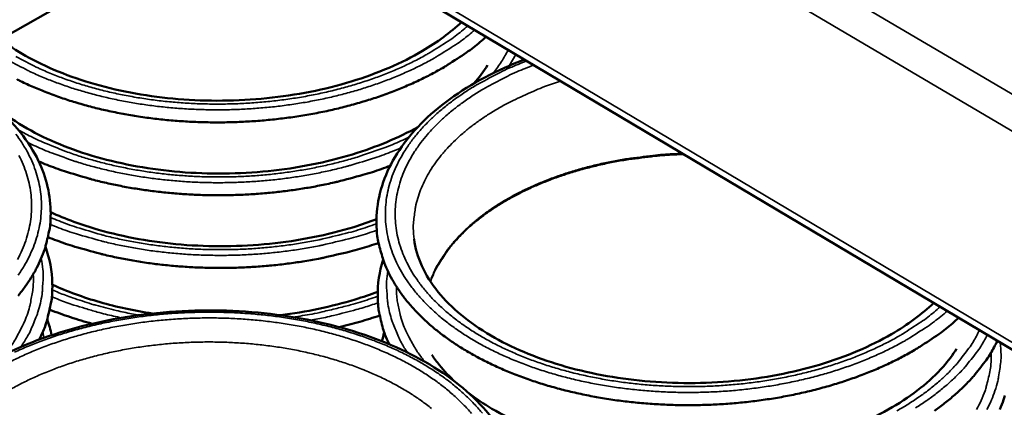
# Model space of a CAD drawing. Units: millimetres. Extents: x 82 to 7470, y 125 to 5125.
# Drawn here: x 1439 to 1526, y 3985 to 4020 of the extents above; entities that cross this region are included whole.
import ezdxf

# ---------------------------------------------------------------- set-up
doc = ezdxf.new("R2010")
doc.units = ezdxf.units.MM
doc.header["$LTSCALE"] = 25
doc.layers.add('Visible (ISO)', color=7, linetype='Continuous', lineweight=50)
doc.layers.add('Visible Narrow (ISO)', color=7, linetype='Continuous', lineweight=35)

msp = doc.modelspace()

# ---------------------------------------------------------------- linework, layer by layer
at = {"layer": 'Visible (ISO)'}
for p, q in [((1429.82, 4014.013), (1600.329, 4111.032)), ((1459.078, 4030.661), (1647.266, 3918.669))]:
    msp.add_line(p, q, dxfattribs=at)
at = {"layer": 'Visible (ISO)', "flags": 128}
for points in [[(1438.263, 4014.416, 0.011617), (1438.582, 4014.253, 0.010058), (1439.769, 4013.709, 0.010515), (1440.924, 4013.235, 0.009277), (1442.2, 4012.771, 0.009638), (1443.445, 4012.37, 0.008679), (1444.795, 4011.99, 0.008956), (1446.115, 4011.667, 0.008238), (1447.523, 4011.374, 0.008441), (1448.906, 4011.135, 0.007936), (1450.354, 4010.932, 0.008072), (1451.785, 4010.778, 0.007758), (1453.258, 4010.667, 0.007833), (1454.719, 4010.603, 0.007696), (1456.2, 4010.583, 0.007713), (1457.677, 4010.61, 0.007749), (1459.148, 4010.681, 0.007708), (1460.624, 4010.799, 0.007917), (1462.069, 4010.96, 0.007818), (1463.526, 4011.169, 0.008209), (1464.929, 4011.416, 0.008047), (1466.352, 4011.714, 0.008637), (1467.698, 4012.044, 0.008405), (1469.068, 4012.43, 0.009218), (1470.343, 4012.837, 0.008908), (1471.645, 4013.307, 0.009978), (1472.835, 4013.787, 0.009579), (1474.054, 4014.335, 0.010945), (1475.147, 4014.882, 0.010444), (1476.267, 4015.503, 0.012148), (1476.576, 4015.694, 0.002189), (1478.26, 4016.798, 0.022961), (1478.891, 4017.258, 0.012217), (1480.011, 4018.204)], [(1440.196, 4007.11, 0.008718), (1441.692, 4006.513, 0.016613), (1442.492, 4006.239, 0.001144), (1444.646, 4005.589, 0.008683), (1444.932, 4005.508, 0.007952), (1446.223, 4005.192, 0.008162), (1447.49, 4004.924, 0.007618), (1448.825, 4004.686, 0.007771), (1450.141, 4004.492, 0.007393), (1451.507, 4004.334, 0.007493), (1452.859, 4004.217, 0.007269), (1454.242, 4004.139, 0.007319), (1455.617, 4004.102, 0.007239), (1457.002, 4004.105, 0.007242), (1458.387, 4004.148, 0.007303), (1459.761, 4004.23, 0.007259), (1461.141, 4004.354, 0.007464), (1462.492, 4004.514, 0.007371), (1463.853, 4004.718, 0.007726), (1465.166, 4004.955, 0.007582), (1466.496, 4005.237, 0.008102), (1466.777, 4005.306, 0.001), (1469.042, 4005.905, 0.015504), (1469.885, 4006.158, 0.008132), (1471.467, 4006.716)], [(1438.365, 3995.155, 0.01551), (1439.002, 3995.983, 0.01823), (1439.524, 3996.766, 0.017424), (1440.011, 3997.622, 0.020058), (1440.396, 3998.436, 0.019361), (1440.728, 3999.308, 0.021513), (1440.837, 3999.685, 0.006153), (1441.144, 4001.021, 0.037163), (1441.232, 4001.648, 0.021422), (1441.257, 4002.744)], [(1470.248, 4001.582, 0.021803), (1470.32, 4000.466, 0.037746), (1470.437, 3999.83, 0.006354), (1470.811, 3998.485, 0.021896), (1470.942, 3998.101, 0.019647), (1471.322, 3997.227, 0.020371), (1471.756, 3996.415, 0.017631), (1472.298, 3995.564, 0.018466), (1472.872, 3994.791, 0.015654), (1473.568, 3993.976, 0.016492), (1474.277, 3993.246, 0.013883), (1475.119, 3992.48, 0.014654), (1475.957, 3991.8, 0.012379), (1476.933, 3991.092, 0.01305), (1477.892, 3990.468, 0.011145), (1478.989, 3989.828, 0.011706), (1480.06, 3989.267, 0.010155), (1481.264, 3988.702, 0.01061), (1482.438, 3988.209, 0.009377), (1483.734, 3987.725, 0.009737), (1484.998, 3987.307, 0.008783), (1486.369, 3986.91, 0.009058), (1487.712, 3986.572, 0.008346), (1489.142, 3986.265, 0.008546), (1490.547, 3986.012, 0.008048), (1492.019, 3985.798, 0.008181), (1493.473, 3985.634, 0.007877), (1494.969, 3985.514, 0.007948), (1496.455, 3985.442, 0.007823), (1497.958, 3985.416, 0.007836), (1499.459, 3985.438, 0.007885), (1500.952, 3985.507, 0.00784), (1502.451, 3985.623, 0.008066), (1503.917, 3985.783, 0.00796), (1505.397, 3985.994, 0.008373), (1506.819, 3986.243, 0.008203), (1508.262, 3986.546, 0.008819), (1509.625, 3986.881, 0.008578), (1511.014, 3987.275, 0.009424), (1512.304, 3987.69, 0.009102), (1513.622, 3988.17, 0.01021), (1514.824, 3988.66, 0.009798), (1516.056, 3989.222, 0.011207), (1517.159, 3989.781, 0.010693), (1518.288, 3990.418, 0.012442), (1518.605, 3990.616, 0.002291), (1520.293, 3991.744, 0.023467), (1520.928, 3992.217, 0.012513), (1522.05, 3993.186)], [(1441.022, 4000.368, 0.008719), (1442.577, 3999.787, 0.016603), (1443.409, 3999.523, 0.001145), (1445.641, 3998.901, 0.008684), (1445.937, 3998.825, 0.007993), (1447.27, 3998.529, 0.00819), (1448.579, 3998.283, 0.007689), (1449.953, 3998.069, 0.007827), (1451.308, 3997.901, 0.007496), (1452.708, 3997.77, 0.00758), (1454.096, 3997.683, 0.007407), (1455.507, 3997.637, 0.00744), (1456.913, 3997.633, 0.007418), (1458.322, 3997.671, 0.0074), (1459.732, 3997.751, 0.007529), (1461.122, 3997.871, 0.00746), (1462.521, 3998.034, 0.007744), (1463.88, 3998.235, 0.007623), (1465.254, 3998.481, 0.008072), (1465.545, 3998.543, 0.000993), (1467.901, 3999.087, 0.015428), (1468.781, 3999.321, 0.008102), (1470.434, 3999.845)], [(1440.23, 3991.252, 0.020302), (1440.698, 3992.27, 0.034354), (1440.908, 3992.898, 0.005537), (1441.12, 3993.755, 0.005857), (1441.302, 3994.57, 0.036278), (1441.385, 3995.179, 0.02085), (1441.407, 3996.249)], [(1470.361, 3995.086, 0.017917), (1470.412, 3994.169, 0.031677), (1470.491, 3993.656, 0.004431), (1470.651, 3992.961, 0.004251), (1470.831, 3992.239, 0.03043), (1470.999, 3991.717, 0.017571), (1471.377, 3990.845)], [(1441.182, 3993.915, 0.006905), (1442.096, 3993.568, 0.006905), (1443.02, 3993.247, 0.007101), (1443.978, 3992.943, 0.007101), (1444.945, 3992.666)], [(1466.928, 3992.366, 0.00596), (1467.848, 3992.593, 0.00596), (1468.763, 3992.842, 0.005843), (1469.654, 3993.107, 0.005843), (1470.538, 3993.393)], [(1519.904, 3984.921, 0.01356), (1520.804, 3985.587, 0.012858), (1521.714, 3986.338, 0.015237), (1522.49, 3987.054, 0.014444), (1523.262, 3987.857, 0.01712), (1523.519, 3988.162, 0.004144), (1524.528, 3989.462, 0.031223), (1524.91, 3990.033, 0.017187), (1525.5, 3991.133)], [(1525.723, 3985.043, 0.019066), (1526.057, 3985.898, 0.021088), (1526.167, 3986.264, 0.005934)]]:
    msp.add_lwpolyline(points, format="xyb", dxfattribs=at)
at = {"layer": 'Visible (ISO)'}
for points, knots in [([(1436.788, 4017.978), (1437.468, 4017.463), (1438.215, 4016.973), (1440.812, 4015.501), (1442.933, 4014.63), (1447.523, 4013.322), (1450.049, 4012.871), (1455.203, 4012.446), (1457.896, 4012.472), (1463.097, 4012.998), (1465.669, 4013.507), (1470.346, 4014.933), (1472.511, 4015.866), (1475.67, 4017.722), (1476.846, 4018.592), (1477.824, 4019.505)], [1.76544, 1.76544, 1.76544, 1.76544, 2.201939, 2.201939, 3.173165, 3.173165, 4.147173, 4.147173, 5.130506, 5.130506, 6.117606, 6.117606, 7.101591, 7.101591, 7.817547, 7.817547, 7.817547, 7.817547]), ([(1470.248, 4001.582), (1470.217, 4003.372), (1470.668, 4005.187), (1472.427, 4008.557), (1473.746, 4010.157), (1477.126, 4013.049), (1479.256, 4014.365), (1482.216, 4015.696), (1482.81, 4015.943), (1483.419, 4016.175)], [0, 0, 0, 0, 1.078318, 1.078318, 2.149262, 2.149262, 3.260202, 3.260202, 3.528713, 3.528713, 3.528713, 3.528713]), ([(1478.903, 4014.035), (1478.903, 4014.035), (1478.904, 4014.036), (1479.378, 4014.574), (1479.787, 4015.125), (1480.129, 4015.681)], [8.0745798, 8.0745798, 8.0745798, 8.0745798, 8.0751044, 8.0751044, 8.4847164, 8.4847164, 8.4847164, 8.4847164]), ([(1431.648, 4015.054), (1433.26, 4014.241), (1434.72, 4013.31), (1437.728, 4010.86), (1439.116, 4009.216), (1440.793, 4005.967), (1441.22, 4004.354), (1441.257, 4002.744)], [8.050681, 8.050681, 8.050681, 8.050681, 8.84822, 8.84822, 9.970297, 9.970297, 10.941375, 10.941375, 10.941375, 10.941375]), ([(1433.782, 4014.756), (1433.998, 4014.434), (1434.237, 4014.114), (1435.633, 4012.441), (1437.233, 4011.14), (1440.96, 4009.022), (1443.079, 4008.149), (1447.664, 4006.839), (1450.186, 4006.387), (1455.334, 4005.962), (1458.023, 4005.987), (1463.217, 4006.514), (1465.785, 4007.024), (1470.236, 4008.384), (1472.208, 4009.211), (1473.918, 4010.16)], [0.904269, 0.904269, 0.904269, 0.904269, 1.148296, 1.148296, 2.200441, 2.200441, 3.171925, 3.171925, 4.145949, 4.145949, 5.129212, 5.129212, 6.116221, 6.116221, 7.007022, 7.007022, 7.007022, 7.007022]), ([(1441.259, 4002.588), (1442.573, 4001.988), (1444.005, 4001.461), (1447.804, 4000.373), (1450.323, 3999.921), (1455.464, 3999.494), (1458.15, 3999.52), (1463.337, 4000.047), (1465.901, 4000.557), (1468.924, 4001.483), (1469.596, 4001.713), (1470.249, 4001.96)], [2.530653, 2.530653, 2.530653, 2.530653, 3.170699, 3.170699, 4.14474, 4.14474, 5.127933, 5.127933, 6.114852, 6.114852, 6.404877, 6.404877, 6.404877, 6.404877]), ([(1473.602, 4000.189), (1473.8, 3998.611), (1474.513, 3996.998), (1476.879, 3994.089), (1478.484, 3992.751), (1482.232, 3990.56), (1484.368, 3989.652), (1488.992, 3988.278), (1491.538, 3987.797), (1496.737, 3987.319), (1499.455, 3987.322), (1504.708, 3987.815), (1507.307, 3988.312), (1512.04, 3989.726), (1514.233, 3990.659), (1517.527, 3992.577), (1518.79, 3993.52), (1519.823, 3994.512)], [0, 0, 0, 0, 1.14461, 1.14461, 2.196082, 2.196082, 3.168317, 3.168317, 4.142392, 4.142392, 5.125448, 5.125448, 6.112186, 6.112186, 7.095883, 7.095883, 7.85957, 7.85957, 7.85957, 7.85957]), ([(1441.409, 3996.141), (1442.72, 3995.54), (1444.151, 3995.013), (1447.127, 3994.158), (1448.693, 3993.82), (1450.303, 3993.576)], [2.52965, 2.52965, 2.52965, 2.52965, 3.169485, 3.169485, 3.79599, 3.79599, 3.79599, 3.79599]), ([(1461.69, 3993.425), (1464, 3993.708), (1466.266, 3994.184), (1469.037, 3995.035), (1469.71, 3995.265), (1470.363, 3995.513)], [5.231879, 5.231879, 5.231879, 5.231879, 6.113498, 6.113498, 6.404104, 6.404104, 6.404104, 6.404104]), ([(1426.321, 3975.978), (1426.273, 3977.803), (1426.713, 3979.658), (1428.462, 3983.111), (1429.781, 3984.754), (1433.173, 3987.732), (1435.313, 3989.092), (1440.132, 3991.33), (1442.878, 3992.231), (1448.597, 3993.457), (1451.643, 3993.799), (1457.651, 3993.894), (1460.69, 3993.649), (1466.397, 3992.611), (1469.136, 3991.805), (1473.991, 3989.727), (1476.166, 3988.428), (1479.685, 3985.481), (1481.072, 3983.794), (1482.736, 3980.469), (1483.153, 3978.821), (1483.177, 3977.181)], [0, 0, 0, 0, 1.079851, 1.079851, 2.151784, 2.151784, 3.262428, 3.262428, 4.384389, 4.384389, 5.502554, 5.502554, 6.617399, 6.617399, 7.73237, 7.73237, 8.850804, 8.850804, 9.972617, 9.972617, 10.943702, 10.943702, 10.943702, 10.943702]), ([(1478.468, 3986.483), (1479.101, 3986), (1479.79, 3985.538), (1482.328, 3984.05), (1484.462, 3983.141), (1489.081, 3981.765), (1491.623, 3981.283), (1496.815, 3980.805), (1499.529, 3980.808), (1504.775, 3981.3), (1507.371, 3981.798), (1512.097, 3983.214), (1514.287, 3984.148), (1517.974, 3986.3), (1519.522, 3987.542), (1521.134, 3989.361), (1521.536, 3989.895), (1521.877, 3990.435)], [1.795066, 1.795066, 1.795066, 1.795066, 2.194622, 2.194622, 3.16711, 3.16711, 4.141204, 4.141204, 5.124193, 5.124193, 6.110842, 6.110842, 7.094469, 7.094469, 8.069483, 8.069483, 8.461264, 8.461264, 8.461264, 8.461264]), ([(1475.184, 3989.888), (1475.386, 3989.582), (1475.609, 3989.279), (1476.268, 3988.466), (1476.749, 3987.959), (1477.287, 3987.468)], [0.9178184, 0.9178184, 0.9178184, 0.9178184, 1.1433811, 1.1433811, 1.5306333, 1.5306333, 1.5306333, 1.5306333])]:
    msp.add_open_spline(points, degree=3, knots=knots, dxfattribs=at)
for points in [[(1440.797, 3999.525), (1441.174, 3998.454), (1441.382, 3997.351), (1441.407, 3996.249)], [(1470.361, 3995.086), (1470.342, 3996.187), (1470.505, 3997.297), (1470.837, 3998.383)], [(1440.952, 3993.038), (1441.113, 3992.579), (1441.243, 3992.113), (1441.341, 3991.644)], [(1470.736, 3991.106), (1470.796, 3991.37), (1470.866, 3991.633), (1470.946, 3991.894)]]:
    msp.add_open_spline(points, degree=3, dxfattribs=at)
at = {"layer": 'Visible Narrow (ISO)'}
for p, q in [((1478.391, 4041.65), (1647.687, 3941.784)), ((1647.626, 3938.431), (1475.579, 4040.05)), ((1459.624, 4030.971), (1647.278, 3919.325)), ((1482.657, 4016.629), (1482.055, 4015.62)), ((1440.57, 3991.988), (1440.663, 3991.409)), ((1471.368, 3990.849), (1471.37, 3990.86))]:
    msp.add_line(p, q, dxfattribs=at)
at = {"layer": 'Visible Narrow (ISO)', "flags": 128}
for points in [[(1438.16, 4016.444, 0.002037), (1439.982, 4015.509, 0.011688), (1440.304, 4015.354, 0.010124), (1441.491, 4014.847, 0.010581), (1442.646, 4014.41, 0.009358), (1443.918, 4013.985, 0.009712), (1445.158, 4013.623, 0.008784), (1446.499, 4013.285, 0.009049), (1447.811, 4013.003, 0.008376), (1449.203, 4012.755, 0.008562), (1450.572, 4012.558, 0.008115), (1451.997, 4012.401, 0.008229), (1453.407, 4012.293, 0.007987), (1454.848, 4012.229, 0.008035), (1456.282, 4012.212, 0.007986), (1457.722, 4012.24, 0.007971), (1459.163, 4012.315, 0.008112), (1460.584, 4012.434, 0.008033), (1462.014, 4012.601, 0.008372), (1463.399, 4012.809, 0.008224), (1464.8, 4013.067, 0.008777), (1466.133, 4013.36, 0.008555), (1467.488, 4013.707, 0.009346), (1468.753, 4014.08, 0.00904), (1470.046, 4014.514, 0.010104), (1471.229, 4014.961, 0.009702), (1472.442, 4015.476, 0.011083), (1473.53, 4015.992, 0.010573), (1474.647, 4016.582, 0.012318), (1474.959, 4016.766, 0.002251), (1476.635, 4017.82, 0.023277), (1477.264, 4018.261, 0.012393), (1478.383, 4019.173)], [(1478.997, 4018.807, -0.011669), (1477.904, 4017.925, -0.021988), (1477.293, 4017.497, -0.002005), (1475.657, 4016.463, -0.011606), (1475.37, 4016.292, -0.010042), (1474.295, 4015.715, -0.010503), (1473.247, 4015.205, -0.009246), (1472.083, 4014.696, -0.009615), (1470.947, 4014.249, -0.008627), (1469.708, 4013.813, -0.008914), (1468.495, 4013.434, -0.00816), (1467.194, 4013.075, -0.008375), (1465.916, 4012.768, -0.007826), (1464.569, 4012.489, -0.007978), (1463.239, 4012.258, -0.007612), (1461.859, 4012.063, -0.007705), (1460.491, 4011.911, -0.007508), (1459.095, 4011.8, -0.007547), (1457.703, 4011.73, -0.007509), (1456.305, 4011.703, -0.007495), (1454.905, 4011.718, -0.007616), (1453.52, 4011.774, -0.007549), (1452.125, 4011.873, -0.007833), (1450.769, 4012.012, -0.00771), (1449.395, 4012.195, -0.00817), (1448.081, 4012.413, -0.007985), (1446.744, 4012.68, -0.008639), (1445.485, 4012.975, -0.008387), (1444.199, 4013.323, -0.00926), (1443.008, 4013.691, -0.008931), (1441.789, 4014.116, -0.010056), (1440.678, 4014.552, -0.00964), (1439.538, 4015.052, -0.011054), (1439.241, 4015.197, -0.001826), (1437.471, 4016.12, -0.020996)], [(1480.662, 4014.977, 0.012444), (1481.033, 4015.477, 0.012444), (1481.379, 4015.995, 0.011985), (1481.687, 4016.509, 0.011985), (1481.97, 4017.038)], [(1521.032, 3993.792, -0.012339), (1519.894, 3992.855, -0.023164), (1519.253, 3992.4, -0.002231), (1517.548, 3991.314, -0.012268), (1517.233, 3991.126, -0.010565), (1516.099, 3990.518, -0.011065), (1514.992, 3989.984, -0.009704), (1513.761, 3989.452, -0.010101), (1512.559, 3988.989, -0.009041), (1511.245, 3988.539, -0.009347), (1509.96, 3988.151, -0.008548), (1508.581, 3987.789, -0.008774), (1507.225, 3987.482, -0.008203), (1505.797, 3987.21, -0.008358), (1504.388, 3986.989, -0.007992), (1502.928, 3986.809, -0.008082), (1501.48, 3986.677, -0.007904), (1500.006, 3986.59, -0.007933), (1498.536, 3986.551, -0.007936), (1497.066, 3986.558, -0.007905), (1495.59, 3986.612, -0.008089), (1494.14, 3986.711, -0.007997), (1492.677, 3986.859, -0.00837), (1491.264, 3987.048, -0.008212), (1489.831, 3987.289, -0.008791), (1488.471, 3987.565, -0.008561), (1487.085, 3987.898, -0.009369), (1485.793, 3988.257, -0.00906), (1484.471, 3988.677, -0.01013), (1483.26, 3989.114, -0.009729), (1482.019, 3989.618, -0.011102), (1480.903, 3990.127, -0.010598), (1479.758, 3990.71, -0.012314), (1478.747, 3991.285, -0.011699), (1477.714, 3991.94, -0.01379), (1476.818, 3992.574, -0.013063), (1475.91, 3993.293, -0.01553), (1475.138, 3993.979, -0.01471), (1474.368, 3994.753, -0.017482), (1473.725, 3995.486, -0.016618), (1473.103, 3996.303, -0.019502), (1472.597, 3997.078, -0.018685), (1472.132, 3997.925, -0.021328), (1471.767, 3998.736, -0.020677), (1471.463, 3999.6, -0.022599), (1471.247, 4000.44, -0.022235), (1471.105, 4001.309, -0.022983), (1471.043, 4002.17, -0.022983), (1471.06, 4003.033, -0.02235), (1471.157, 4003.905, -0.022718), (1471.33, 4004.75, -0.02087), (1471.588, 4005.622, -0.021535), (1471.909, 4006.442, -0.018909), (1472.328, 4007.301, -0.019751), (1472.791, 4008.09, -0.016835), (1473.366, 4008.922, -0.017732), (1473.965, 4009.673, -0.014898), (1474.689, 4010.468, -0.015756), (1475.418, 4011.176, -0.013215), (1476.279, 4011.921, -0.013979), (1477.131, 4012.58, -0.011814), (1478.119, 4013.266, -0.012464), (1479.086, 4013.87, -0.010679), (1479.382, 4014.036, -0.001703), (1481.26, 4015.032, -0.019291), (1482.092, 4015.429, -0.010732), (1483.627, 4016.052)], [(1484.243, 4015.686, 0.010718), (1482.744, 4015.086, 0.019269), (1481.931, 4014.703, 0.001699), (1480.096, 4013.741, 0.010664), (1479.808, 4013.581, 0.012442), (1478.863, 4012.997, 0.011794), (1477.896, 4012.333, 0.013956), (1477.063, 4011.695, 0.013192), (1476.22, 4010.974, 0.015735), (1475.506, 4010.288, 0.014875), (1474.797, 4009.517, 0.01772), (1474.209, 4008.789, 0.016818), (1473.645, 4007.981, 0.019757), (1473.19, 4007.216, 0.018906), (1472.777, 4006.382, 0.021568), (1472.461, 4005.585, 0.020892), (1472.205, 4004.738, 0.022783), (1472.033, 4003.917, 0.022404), (1471.934, 4003.07, 0.023075), (1471.914, 4002.232, 0.023067), (1471.97, 4001.395, 0.022343), (1472.105, 4000.55, 0.022703), (1472.312, 3999.734, 0.020784), (1472.605, 3998.893, 0.021436), (1472.957, 3998.105, 0.01878), (1473.407, 3997.282, 0.019602), (1473.897, 3996.528, 0.016697), (1474.5, 3995.735, 0.017567), (1475.123, 3995.021, 0.014773), (1475.87, 3994.27, 0.015599), (1476.62, 3993.602, 0.013112), (1477.502, 3992.903, 0.013845), (1478.372, 3992.288, 0.011738), (1479.377, 3991.651, 0.012357), (1480.359, 3991.093, 0.01063), (1481.471, 3990.527, 0.011137), (1482.556, 3990.033, 0.009756), (1483.763, 3989.543, 0.01016), (1484.94, 3989.12, 0.009084), (1486.225, 3988.712, 0.009395), (1487.481, 3988.364, 0.008585), (1488.829, 3988.043, 0.008814), (1490.151, 3987.776, 0.008236), (1491.544, 3987.543, 0.008393), (1492.918, 3987.361, 0.008021), (1494.34, 3987.219, 0.008113), (1495.749, 3987.125, 0.007932), (1497.183, 3987.075, 0.007962), (1498.612, 3987.071, 0.007964), (1500.04, 3987.112, 0.007933), (1501.471, 3987.199, 0.008118), (1502.877, 3987.329, 0.008025), (1504.295, 3987.507, 0.008401), (1505.662, 3987.725, 0.008242), (1507.048, 3987.993, 0.008825), (1508.362, 3988.294, 0.008594), (1509.7, 3988.65, 0.00941), (1510.946, 3989.03, 0.009097), (1512.219, 3989.471, 0.010179), (1513.383, 3989.924, 0.009774), (1514.575, 3990.445, 0.011161), (1515.645, 3990.966, 0.010652), (1516.741, 3991.561, 0.012387), (1517.049, 3991.746, 0.002273), (1518.692, 3992.806, 0.023375), (1519.31, 3993.25, 0.012459), (1520.406, 3994.165)], [(1473.602, 4000.189, -0.02213), (1473.524, 4001.157, -0.037935), (1473.547, 4001.723, -0.00649), (1473.701, 4002.911, -0.022277), (1473.766, 4003.254, -0.020594), (1473.982, 4004.03, -0.021211), (1474.255, 4004.764, -0.018753), (1474.611, 4005.53, -0.019549), (1475.009, 4006.237, -0.016768), (1475.502, 4006.982, -0.017629), (1476.019, 4007.657, -0.014886), (1476.642, 4008.37, -0.015719), (1477.273, 4009.008, -0.013229), (1478.019, 4009.68, -0.01398), (1478.759, 4010.276, -0.011835), (1479.617, 4010.897, -0.01248), (1480.458, 4011.447, -0.010695), (1481.417, 4012.011, -0.011231), (1482.352, 4012.508, -0.009782), (1482.615, 4012.634, -0.001439), (1484.421, 4013.448, -0.017843), (1485.2, 4013.764, -0.00983), (1486.642, 4014.258)], [(1438.163, 4009.536, -0.019189), (1438.691, 4008.781, -0.018325), (1439.183, 4007.951, -0.021058), (1439.573, 4007.158, -0.020338), (1439.907, 4006.305, -0.022427), (1440.153, 4005.479, -0.021974), (1440.327, 4004.617, -0.022951), (1440.421, 4003.765, -0.022852), (1440.436, 4002.904, -0.022465), (1440.373, 4002.036, -0.022737), (1440.234, 4001.187, -0.021096), (1440.011, 4000.314, -0.021679), (1439.721, 3999.486, -0.019191), (1439.337, 3998.62, -0.019973), (1438.904, 3997.819, -0.017125), (1438.361, 3996.974, -0.017983)], [(1438.372, 4009.931, 0.010107), (1439.683, 4009.229, 0.019172), (1440.395, 4008.9, 0.001523), (1442.304, 4008.111, 0.010058), (1442.595, 4007.999, 0.008944), (1443.787, 4007.59, 0.009269), (1444.95, 4007.237, 0.008408), (1446.205, 4006.905, 0.008656), (1447.434, 4006.624, 0.008015), (1448.737, 4006.372, 0.008195), (1450.02, 4006.166, 0.007748), (1451.357, 4005.996, 0.007867), (1452.679, 4005.869, 0.007597), (1454.036, 4005.78, 0.007659), (1455.384, 4005.734, 0.007554), (1456.745, 4005.729, 0.007562), (1458.104, 4005.764, 0.007618), (1459.455, 4005.841, 0.007573), (1460.811, 4005.959, 0.007791), (1462.137, 4006.116, 0.007691), (1463.475, 4006.317, 0.008082), (1464.762, 4006.551, 0.007921), (1466.067, 4006.833, 0.008501), (1467.301, 4007.141, 0.008274), (1468.558, 4007.501, 0.009065), (1468.846, 4007.594, 0.001245), (1470.923, 4008.315, 0.017318), (1471.697, 4008.616, 0.009105), (1473.136, 4009.265)], [(1472.415, 4008.307, -0.008598), (1470.901, 4007.699, -0.016376), (1470.09, 4007.42, -0.001114), (1467.913, 4006.755, -0.008564), (1467.628, 4006.674, -0.007914), (1466.33, 4006.35, -0.008098), (1465.053, 4006.075, -0.007634), (1463.715, 4005.83, -0.00776), (1462.393, 4005.631, -0.007465), (1461.029, 4005.467, -0.007536), (1459.675, 4005.345, -0.007398), (1458.3, 4005.263, -0.007419), (1456.927, 4005.222, -0.007432), (1455.556, 4005.221, -0.007402), (1454.179, 4005.262, -0.007568), (1452.825, 4005.342, -0.007486), (1451.458, 4005.464, -0.00781), (1450.135, 4005.624, -0.007674), (1448.794, 4005.828, -0.00817), (1447.515, 4006.064, -0.007974), (1446.213, 4006.348, -0.00866), (1444.991, 4006.658, -0.008398), (1443.742, 4007.02, -0.009299), (1443.452, 4007.115, -0.001308), (1441.408, 4007.836, -0.017766), (1440.647, 4008.137, -0.009341), (1439.233, 4008.787)], [(1438.309, 3998.384, 0.019163), (1438.726, 3999.239, 0.021892), (1439.043, 4000.055, 0.021233), (1439.296, 4000.92, 0.02316), (1439.463, 4001.758, 0.022814), (1439.553, 4002.621, 0.023459), (1439.563, 4003.473, 0.0235), (1439.493, 4004.32, 0.022678), (1439.342, 4005.176, 0.023102), (1439.118, 4005.999, 0.021035), (1438.804, 4006.846, 0.021758), (1438.432, 4007.636, 0.018941)], [(1497.462, 4007.819, 0.008245), (1495.758, 4007.734, 0.01538), (1494.847, 4007.646, 0.001027), (1492.56, 4007.349, 0.00821), (1492.275, 4007.306, 0.008675), (1491.036, 4007.079, 0.00848), (1489.777, 4006.803, 0.009172), (1488.593, 4006.499, 0.008896), (1487.383, 4006.142, 0.009847), (1486.267, 4005.766, 0.009478), (1485.123, 4005.331, 0.010726), (1484.086, 4004.888, 0.010253), (1483.022, 4004.379, 0.011844), (1482.077, 4003.875, 0.011254), (1481.107, 4003.299, 0.013231), (1480.262, 4002.739, 0.012517), (1479.4, 4002.102, 0.014905), (1478.664, 4001.492, 0.014074), (1477.923, 4000.803, 0.016846), (1477.303, 4000.149, 0.015932), (1476.694, 3999.417, 0.018955), (1476.481, 3999.122, 0.004975), (1475.727, 3997.962, 0.034081), (1475.442, 3997.439, 0.019018), (1475.035, 3996.454)], [(1475.063, 3996.411, -0.018982), (1475.477, 3997.397, -0.034032), (1475.766, 3997.92, -0.004958), (1476.529, 3999.082, -0.018917), (1476.744, 3999.376, -0.015887), (1477.36, 4000.108, -0.016802), (1477.986, 4000.761, -0.014033), (1478.733, 4001.45, -0.014863), (1479.475, 4002.059, -0.012482), (1480.343, 4002.694, -0.013194), (1481.194, 4003.253, -0.011227), (1482.17, 4003.827, -0.011813), (1483.121, 4004.33, -0.010233), (1484.191, 4004.836, -0.010703), (1485.234, 4005.277, -0.009465), (1486.383, 4005.709, -0.00983), (1487.505, 4006.082, -0.008889), (1488.72, 4006.436, -0.009162), (1489.909, 4006.736, -0.008479), (1491.172, 4007.009, -0.008671), (1492.416, 4007.232, -0.008216), (1492.702, 4007.274, -0.001028), (1494.996, 4007.563, -0.015394), (1495.909, 4007.648, -0.008251), (1497.617, 4007.726)], [(1470.278, 4000.979, -0.008289), (1468.648, 4000.452, -0.01577), (1467.779, 4000.216, -0.001038), (1465.458, 3999.668, -0.008257), (1465.165, 3999.605, -0.007778), (1463.806, 3999.357, -0.007907), (1462.462, 3999.154, -0.007606), (1461.077, 3998.99, -0.007678), (1459.7, 3998.868, -0.007541), (1458.304, 3998.788, -0.00756), (1456.909, 3998.75, -0.007583), (1455.516, 3998.755, -0.007549), (1454.118, 3998.801, -0.007731), (1452.745, 3998.889, -0.007643), (1451.358, 3999.021, -0.007992), (1450.018, 3999.19, -0.007846), (1448.659, 3999.406, -0.008378), (1447.366, 3999.655, -0.008168), (1446.049, 3999.954, -0.008903), (1445.751, 4000.032, -0.001202), (1443.556, 4000.658, -0.017009), (1442.737, 4000.924, -0.008941), (1441.207, 4001.509)], [(1441.251, 4002.123, 0.009356), (1442.761, 4001.517, 0.017769), (1443.573, 4001.242, 0.001313), (1445.741, 4000.597, 0.009313), (1446.048, 4000.513, 0.008494), (1447.361, 4000.203, 0.008728), (1448.649, 3999.945, 0.008137), (1450.007, 3999.72, 0.008299), (1451.346, 3999.544, 0.007911), (1452.733, 3999.407, 0.008009), (1454.107, 3999.315, 0.007807), (1455.507, 3999.266, 0.007845), (1456.901, 3999.26, 0.007821), (1458.298, 3999.299, 0.0078), (1459.696, 3999.381, 0.007951), (1461.074, 3999.505, 0.007871), (1462.46, 3999.675, 0.008206), (1463.802, 3999.884, 0.008062), (1465.16, 4000.14, 0.008594), (1465.463, 4000.208, 0.001123), (1467.767, 4000.77, 0.016394), (1468.632, 4001.013, 0.00863), (1470.249, 4001.557)], [(1440.416, 3998.482, -0.021036), (1440.567, 3997.481, -0.036173), (1440.589, 3996.892, -0.005935), (1440.529, 3995.643, -0.02119), (1440.493, 3995.294, -0.020126), (1440.341, 3994.483, -0.020546), (1440.128, 3993.703, -0.018658), (1440.014, 3993.383, -0.004688), (1439.498, 3992.135, -0.031528), (1439.205, 3991.549, -0.018522), (1438.609, 3990.606)], [(1437.196, 3989.961, 0.016425), (1437.826, 3990.805, 0.028328), (1438.146, 3991.326, 0.00376), (1438.75, 3992.467, 0.016502), (1438.877, 3992.733, 0.018504), (1439.154, 3993.431, 0.017981), (1439.384, 3994.169, 0.019509), (1439.454, 3994.469, 0.005139), (1439.663, 3995.621, 0.034005), (1439.716, 3996.149, 0.019421), (1439.711, 3997.077)], [(1473.003, 3990.105, -0.017532), (1472.466, 3990.971, -0.03015), (1472.203, 3991.503, -0.004236), (1471.727, 3992.657, -0.017648), (1471.625, 3992.939, -0.019133), (1471.423, 3993.657, -0.018806), (1471.273, 3994.401, -0.019588), (1471.236, 3994.707, -0.005147), (1471.152, 3995.878, -0.033773), (1471.155, 3996.42, -0.019459), (1471.261, 3997.355)], [(1441.404, 3995.673, 0.007477), (1442.579, 3995.194, 0.014344), (1443.202, 3994.971, 0.000848), (1444.903, 3994.42, 0.007455), (1445.098, 3994.361, 0.006888), (1445.286, 3994.309, 0.000725), (1447.078, 3993.847, 0.012938), (1447.788, 3993.684, 0.006908), (1449.129, 3993.433)], [(1472.023, 3995.978, 0.018536), (1472.052, 3995.091, 0.032616), (1472.121, 3994.591, 0.004716), (1472.355, 3993.492, 0.018618), (1472.428, 3993.216, 0.017286), (1472.664, 3992.522, 0.017748), (1472.942, 3991.864, 0.015975), (1473.064, 3991.621, 0.00354), (1473.659, 3990.545, 0.027581), (1473.968, 3990.06, 0.015904), (1474.574, 3989.27)], [(1447.556, 3993.193, -0.007433), (1446.146, 3993.507, -0.013837), (1445.397, 3993.707, -0.000836), (1444.332, 3994.026, -0.000886), (1443.327, 3994.33, -0.014645), (1442.646, 3994.56, -0.007644), (1441.362, 3995.058)], [(1462.813, 3993.256, 0.00822), (1464.517, 3993.53, 0.015247), (1465.428, 3993.72, 0.001018), (1466.723, 3994.035, 0.001071), (1467.954, 3994.339, 0.016018), (1468.792, 3994.578, 0.008422), (1470.361, 3995.108)], [(1470.387, 3994.528, -0.006599), (1469.113, 3994.109, -0.012685), (1468.443, 3993.917, -0.000665), (1467.454, 3993.661, -0.000638), (1466.424, 3993.398, -0.012185), (1465.706, 3993.234, -0.00647), (1464.344, 3992.976)], [(1438.029, 3990.121, -0.009705), (1439.276, 3990.669, -0.010107), (1440.492, 3991.147, -0.009054), (1441.82, 3991.61, -0.009364), (1443.12, 3992.011, -0.008572), (1444.513, 3992.386, -0.008801), (1445.881, 3992.704, -0.008238), (1447.322, 3992.988, -0.008393), (1448.744, 3993.219, -0.008036), (1450.216, 3993.408, -0.008125), (1451.676, 3993.549, -0.007957), (1453.161, 3993.644, -0.007983), (1454.644, 3993.691, -0.007999), (1456.125, 3993.691, -0.007963), (1457.612, 3993.643, -0.008161), (1459.073, 3993.549, -0.008062), (1460.547, 3993.406, -0.008453), (1461.971, 3993.22, -0.008286), (1463.415, 3992.982, -0.008885), (1464.786, 3992.708, -0.008644), (1466.184, 3992.377, -0.009478), (1467.486, 3992.018, -0.009153), (1468.82, 3991.596, -0.010254), (1470.04, 3991.158, -0.009835), (1471.294, 3990.65, -0.011244), (1472.42, 3990.137, -0.010718), (1473.576, 3989.548, -0.012475), (1474.596, 3988.967, -0.011835), (1475.641, 3988.303, -0.013971), (1476.545, 3987.66, -0.013216), (1477.463, 3986.929, -0.015727), (1478.244, 3986.231, -0.014878), (1479.022, 3985.443, -0.017686), (1479.671, 3984.695, -0.016794)], [(1478.694, 3984.686, 0.015745), (1477.974, 3985.479, 0.016642), (1477.247, 3986.183, 0.013934), (1476.383, 3986.922, 0.014746), (1475.529, 3987.572, 0.012417), (1474.535, 3988.247, 0.013114), (1473.562, 3988.837, 0.011187), (1472.451, 3989.439, 0.011762), (1471.369, 3989.963, 0.010213), (1470.157, 3990.485, 0.010674), (1468.977, 3990.935, 0.009459), (1467.68, 3991.372, 0.009817), (1466.415, 3991.744, 0.008894), (1465.05, 3992.091, 0.009162), (1463.714, 3992.379, 0.008492), (1462.298, 3992.633, 0.00868), (1460.905, 3992.834, 0.008235), (1459.456, 3992.992, 0.008351), (1458.023, 3993.101, 0.008111), (1456.558, 3993.164, 0.008159), (1455.101, 3993.18, 0.008113), (1453.639, 3993.147, 0.008096), (1452.175, 3993.068, 0.008243), (1450.733, 3992.942, 0.008159), (1449.28, 3992.766, 0.008505), (1447.874, 3992.549, 0.008352), (1446.45, 3992.28, 0.008911), (1445.096, 3991.975, 0.008682), (1443.718, 3991.613, 0.009481), (1442.432, 3991.225, 0.009167), (1441.118, 3990.775, 0.010237), (1439.914, 3990.309, 0.009826), (1438.68, 3989.774, 0.011211), (1437.572, 3989.236, 0.010691)], [(1516.548, 3984.91, 0.012273), (1517.527, 3985.488, 0.011664), (1518.528, 3986.145, 0.013737), (1519.394, 3986.78, 0.013015), (1520.272, 3987.497, 0.015468), (1521.017, 3988.181, 0.01465), (1521.759, 3988.949, 0.017419), (1522.01, 3989.243, 0.004282), (1522.974, 3990.484, 0.031728), (1523.34, 3991.032, 0.017491), (1523.902, 3992.084)], [(1437.727, 3986.846, -0.010903), (1438.835, 3987.434, -0.011441), (1439.915, 3987.946, -0.010014), (1441.118, 3988.455, -0.010435), (1442.291, 3988.896, -0.009344), (1443.572, 3989.32, -0.009662), (1444.825, 3989.682, -0.008861), (1446.166, 3990.017, -0.009088), (1447.484, 3990.296, -0.008542), (1448.868, 3990.539, -0.008688), (1450.236, 3990.73, -0.00837), (1451.644, 3990.878, -0.008441), (1453.044, 3990.978, -0.008338), (1454.458, 3991.031, -0.008338), (1455.874, 3991.038, -0.008443), (1457.277, 3990.997, -0.008371), (1458.69, 3990.908, -0.008691), (1460.064, 3990.774, -0.008544), (1461.456, 3990.59, -0.009093), (1462.784, 3990.367, -0.008865), (1464.138, 3990.089, -0.009668), (1465.404, 3989.779, -0.00935), (1466.701, 3989.409, -0.010443), (1467.891, 3989.019, -0.010022), (1469.113, 3988.561, -0.011451), (1470.212, 3988.095, -0.010913), (1471.343, 3987.554, -0.012727), (1472.34, 3987.018, -0.01206), (1473.363, 3986.401, -0.0143), (1474.247, 3985.802, -0.013503), (1475.147, 3985.117, -0.016176)], [(1524.602, 3991.668, -0.016509), (1524.017, 3990.632, -0.030112), (1523.644, 3990.096, -0.003845), (1522.66, 3988.865, -0.016446), (1522.418, 3988.587, -0.013929), (1521.677, 3987.833, -0.014677), (1520.934, 3987.158, -0.012443), (1520.067, 3986.452, -0.013105), (1519.21, 3985.825, -0.011205), (1518.226, 3985.176, -0.011767)], [(1525.753, 3990.982, -0.022245), (1525.831, 3989.903, -0.038136), (1525.8, 3989.272, -0.006575), (1525.615, 3987.95, -0.022393), (1525.539, 3987.565, -0.020709), (1525.287, 3986.699, -0.021298), (1524.973, 3985.881, -0.018838), (1524.563, 3985.026, -0.01961)], [(1523.655, 3985.033, 0.02107), (1524.055, 3985.835, 0.020318), (1524.4, 3986.698, 0.022653), (1524.516, 3987.084, 0.006751), (1524.832, 3988.398, 0.038833), (1524.922, 3989.024, 0.022549), (1524.946, 3990.112)]]:
    msp.add_lwpolyline(points, format="xyb", dxfattribs=at)

doc.saveas('drawing.dxf')
